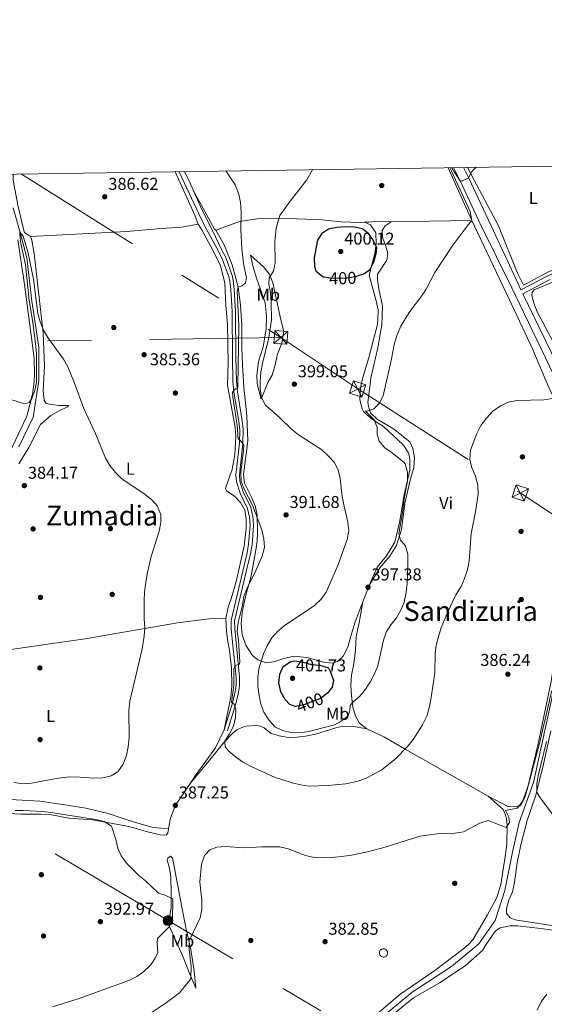
# Model space of a CAD drawing. Extents: x 600968 to 607878, y 710867 to 715597.
# Drawn here: x 601848 to 602153, y 715024 to 715597 of the extents above; entities that cross this region are included whole.
import ezdxf
from ezdxf.enums import TextEntityAlignment as Align

# ---------------------------------------------------------------- set-up
doc = ezdxf.new("R2010")
doc.units = 0
doc.header["$MEASUREMENT"] = 0
for name, pattern in [('DGN Style 3', [118.634222, 84.73873, -33.895492]), ('DGN Style 5', [59.317111, 25.421619, -33.895492]), ('DGN Style 7', [169.47745999999998, 76.264857, -33.895492, 25.421619, -33.895492])]:
    doc.linetypes.add(name, pattern=pattern)
for name, color, linetype in [('Nivel 11', 7, 'Continuous'), ('Nivel 13', 7, 'Continuous'), ('Nivel 17', 7, 'Continuous'), ('Nivel 21', 7, 'Continuous'), ('Nivel 22', 7, 'Continuous'), ('Nivel 32', 7, 'Continuous'), ('Nivel 36', 7, 'Continuous'), ('Nivel 37', 7, 'Continuous'), ('Nivel 4', 7, 'Continuous'), ('Nivel 41', 7, 'Continuous'), ('Nivel 45', 7, 'Continuous'), ('Nivel 5', 7, 'Continuous'), ('Nivel 61', 7, 'Continuous'), ('Nivel 7', 7, 'Continuous')]:
    doc.layers.add(name, color=color, linetype=linetype)
doc.styles.add('Style-arial', font='arial.shx', dxfattribs={"bigfont": 'arialbig.shx'})
doc.styles.add('Style-ariali', font='ariali.shx', dxfattribs={"bigfont": 'arialibig.shx'})
doc.styles.add('Style-arialn', font='arialn.shx', dxfattribs={"bigfont": 'arialnbig.shx'})
doc.styles.add('Style-times', font='times.shx', dxfattribs={"bigfont": 'timesbig.shx'})

# ---------------------------------------------------------------- blocks, each defined once
blk = doc.blocks.new('5PELE')
at = {"layer": 'Nivel 32', "linetype": 'Continuous', "lineweight": 0}
h = blk.add_hatch(color=9, dxfattribs=at)
edge = h.paths.add_edge_path()
edge.add_arc((-0.0002000001259148121, 0), 2.85, 0, 360)
at = {"layer": 'Nivel 32', "color": 8, "linetype": 'Continuous', "lineweight": 0}
blk.add_circle((-0.0002000001259148121, 0, -6.698563288409787e-05), 2.85, dxfattribs=at)
blk = doc.blocks.new('5TME')
at = {"layer": 'Nivel 32', "color": 7, "linetype": 'Continuous', "lineweight": 0}
for p, q in [((-3.750330635986757, 3.749620297458023), (3.750330636103172, -3.749620296992362)), ((3.722853774146643, 3.775401573861018), (-3.715598011447582, -3.783729465911165))]:
    blk.add_line(p, q, dxfattribs=at)
at = {"layer": 'Nivel 32', "color": 7, "linetype": 'Continuous', "lineweight": 0, "flags": 128}
blk.add_lwpolyline([(-3.749620297166985, -3.750330635812134), (3.750330636103172, -3.749620296992362), (3.7496202972834, 3.750330636277795), (-3.750330635986757, 3.749620297458023), (-3.715598011447582, -3.783729465911165)], dxfattribs=at)
blk = doc.blocks.new('5PATER')
at = {"layer": 'Nivel 7', "linetype": 'Continuous', "lineweight": 0}
h = blk.add_hatch(color=53, dxfattribs=at)
edge = h.paths.add_edge_path()
edge.add_ellipse((0, 0), major_axis=(-1.095731442945027, -1.110710700472634), ratio=0.9994222409660319, start_angle=0, end_angle=360)
blk = doc.blocks.new('5PERFI')
at = {"layer": 'Nivel 17', "linetype": 'Continuous', "lineweight": 0}
h = blk.add_hatch(color=7, dxfattribs=at)
edge = h.paths.add_edge_path()
edge.add_arc((0, 0), 1.55999999938624, 315.0000000018422, 675.0000000018422)

msp = doc.modelspace()

# ---------------------------------------------------------------- linework, layer by layer
at = {"layer": 'Nivel 11', "color": 142, "linetype": 'DGN Style 3', "lineweight": 13}
for points in [[(601844.4820000001, 715487.1059999999, 385.317), (601848.598, 715472.6939999999, 385.015), (601852.44, 715457.9909999999, 384.54), (601855.4839999999, 715432.8430000001, 384.065), (601859.483, 715406.037, 383.591), (601859.5419999999, 715386.5760000001, 383.353), (601856.2849999999, 715365.325, 382.997), (601847.794, 715348.0930000001, 382.523)], [(602159.216, 715208.7150000001, 384.406), (602147.047, 715152.787, 383.576), (602138.6939999999, 715129.3840000001, 383.22), (602134.831, 715112.165, 382.864), (602130.3899999999, 715089.9610000001, 382.626), (602124.747, 715072.5, 382.508), (602115.2960000001, 715058.943, 382.508), (602099.317, 715045.604, 382.389), (602076.5789999999, 715030.7010000001, 382.033), (602056.102, 715013.906, 381.677), (602030.538, 714991.993, 381.44), (602000.936, 714971.135, 381.084), (601982.104, 714959.3289999999, 380.253), (601967.0760000001, 714945.6359999999, 379.897), (601949.119, 714925.666, 380), (601929.983, 714897.0079999999, 379.406), (601917.2420000001, 714872.6429999999, 379.05), (601904.395, 714844.1240000001, 378.338), (601893.3019999999, 714824.2720000001, 378.22), (601874.6300000001, 714799.4140000001, 377.745), (601864.942, 714785.5, 377.389), (601859.7180000001, 714774.6880000001, 376.796)]]:
    msp.add_polyline3d(points, dxfattribs=at)
at = {"layer": 'Nivel 13', "color": 4, "linetype": 'Continuous', "lineweight": 0, "extrusion": (-0.02150220202100269, -0.03015454948037527, 0.999313943890449), "elevation": -34124.59836672719, "flags": 128}
msp.add_lwpolyline([(75051.06562217756, 931119.8165417414), (75051.48186473246, 931120.0545671631), (75051.9380262281, 931120.2055556495), (75052.41433912679, 931120.2627483807), (75052.89313153981, 931120.2234086264), (75053.35406229622, 931120.0901876315), (75053.78004703624, 931119.8680944075), (75054.15249328024, 931119.5660467942), (75054.45827434433, 931119.1955189763), (75054.68333600624, 931118.771080324), (75054.82071824512, 931118.3111280231), (75054.86322741839, 931117.8326283966), (75054.81053046382, 931117.3549817568), (75054.66368910263, 931116.8974660616), (75054.4293441897, 931116.4782772786), (75054.11611194373, 931116.1146383416), (75053.73632569017, 931115.8203952541), (75053.30626948283, 931115.6069664855), (75052.84257433389, 931115.4837482139), (75052.36314575432, 931115.4549450679), (75051.88763099688, 931115.5224688854), (75051.43555702968, 931115.6829030612), (75051.02377459034, 931115.9298447575), (75050.66948137572, 931116.2546836673), (75050.38673160877, 931116.6428874552), (75050.18737052567, 931117.0795029947), (75050.0777775665, 931117.547020816), (75050.06351796875, 931118.0272401595), (75050.14492479421, 931118.5007607127), (75050.31872733601, 931118.9480318686), (75050.5779377803, 931119.3529910585), (75050.91231150308, 931119.697329055)], close=True, dxfattribs=at)
at = {"layer": 'Nivel 21', "color": 7, "linetype": 'Continuous', "lineweight": 0, "extrusion": (-0.1985953150229387, -0.09895859652670945, 0.9750728675460125), "elevation": -189970.3313904748, "flags": 128}
msp.add_lwpolyline([(-371945.199131345, 836574.5341300047), (-371937.7188615846, 836574.4079384445), (-371932.8153308553, 836574.2006237388)], dxfattribs=at)
at = {"layer": 'Nivel 21', "color": 7, "linetype": 'DGN Style 3', "lineweight": 0}
for points in [[(602163.6089999999, 715380.081, 390.18), (602134.408, 715440.5249999999, 391.841), (602116.6270000001, 715476.5430000001, 393.402), (602104.5830000001, 715502.4369999999, 394.923), (602100.574, 715510.486, 395.249)], [(601941.1240000001, 715508.128, 388.311), (601953.7919999999, 715480.743, 388.112), (601957.2, 715474.254, 388.081), (601964.074, 715461.44, 388.081), (601966.186, 715456.9169999999, 388.115), (601969.8899999999, 715447.0900000001, 388.359), (601970.506, 715444.4480000001, 388.436), (601971.094, 715439.479, 388.421), (601971.8430000001, 715426.7209999999, 388.664), (601972.081, 715400.054, 389.338), (601972.355, 715386.1270000001, 389.978), (601972.9070000001, 715379.75, 390.215), (601975.7679999999, 715362.9739999999, 390.097), (601976.2649999999, 715357.9890000001, 390.097), (601976.1699999999, 715350.162, 389.957), (601974.118, 715331.756, 389.622), (601974.358, 715327.655, 389.622), (601976.504, 715321.054, 389.503), (601980.7849999999, 715312.105, 389.384), (601981.98, 715307.1599999999, 389.315), (601982.29, 715302.199, 389.267), (601981.439, 715291.351, 389.266), (601980.5519999999, 715286.4210000001, 389.266), (601971.264, 715246.9909999999, 389.147), (601971.3670000001, 715242.0179999999, 389.18), (601974.176, 715213.963, 390.215), (601974.1529999999, 715208.9709999999, 390.308), (601973.4450000001, 715204.6200000001, 390.215), (601972.233, 715199.7550000001, 389.968), (601967.283, 715183.3360000001, 389.147)], [(602139.817, 715439.4010000001, 391.692), (602155.72, 715447.757, 391.692), (602170.4839999999, 715453.452, 391.81), (602184.8, 715457.271, 392.047), (602199.023, 715460.315, 392.285), (602215.3130000001, 715462.277, 392.997)]]:
    msp.add_polyline3d(points, dxfattribs=at)
at = {"layer": 'Nivel 21', "color": 7, "linetype": 'Continuous', "lineweight": 0}
for points in [[(602139.817, 715439.4010000001, 391.692), (602138.3670000001, 715442.4040000001, 391.841), (602122.423, 715476.6259999999, 393.275), (602109.3500000001, 715504.733, 394.923), (602106.442, 715510.5730000001, 395.161)], [(601949.426, 715496.9439999999, 388.256), (601954.1270000001, 715486.449, 388.151), (601960.338, 715474.2990000001, 388.075), (601965.8759999999, 715462.4950000001, 388.081), (601968.244, 715458.1740000001, 388.115), (601971.824, 715447.6769999999, 388.359), (601972.4950000001, 715444.7960000001, 388.436), (601973.104, 715439.656, 388.421), (601973.8589999999, 715426.7890000001, 388.664), (601974.0970000001, 715400.0819999999, 389.338), (601974.3700000001, 715386.233, 389.978), (601974.909, 715380.006, 390.215), (601977.7679999999, 715363.243, 390.097), (601978.283, 715358.077, 390.097), (601978.185, 715350.037, 389.957), (601976.1410000001, 715331.702, 389.622), (601976.3559999999, 715328.031, 389.622), (601978.3800000001, 715321.804, 389.503), (601982.6950000001, 715312.784, 389.384), (601983.9820000001, 715307.462, 389.315), (601984.311, 715302.182, 389.267), (601983.4410000001, 715291.092, 389.266), (601982.527, 715286.01, 389.266), (601973.2849999999, 715246.777, 389.147), (601973.381, 715242.139, 389.18), (601976.193, 715214.0590000001, 390.215), (601976.169, 715208.8030000001, 390.308), (601975.422, 715204.213, 390.215), (601974.1780000001, 715199.219, 389.968), (601969.2139999999, 715182.753, 389.147)], [(602156.818, 715445.338, 391.692), (602140.9709999999, 715437.0120000001, 391.692), (602167.565, 715381.9650000001, 390.18)]]:
    msp.add_polyline3d(points, dxfattribs=at)
at = {"layer": 'Nivel 22', "color": 30, "linetype": 'DGN Style 5', "lineweight": 30, "elevation": 400, "flags": 128}
for points in [[(602045.729, 715447.649), (602043.675, 715447.007), (602038.54, 715446.2509999999), (602029.8700000001, 715445.9909999999), (602026.564, 715446.5109999999)], [(602025.743, 715203.4550000001), (602023.6410000001, 715201.7660000001), (602013.4950000001, 715197.9029999999), (602008.443, 715196.915), (602007.5689999999, 715197.2590000001)]]:
    msp.add_lwpolyline(points, dxfattribs=at)
at = {"layer": 'Nivel 32', "color": 6, "linetype": 'DGN Style 7', "lineweight": 0, "extrusion": (-0.05451295372225805, 0.03438066571089903, 0.9979209927152302), "elevation": -7823.275613670594, "flags": 128}
msp.add_lwpolyline([(-926255.4467567992, 127131.709191124), (-926255.4467567992, 127310.3151290349)], dxfattribs=at)
at = {"layer": 'Nivel 32', "color": 6, "linetype": 'DGN Style 7', "lineweight": 0}
for points in [[(602000.1869999999, 715411.692, 398.03), (601808.8130000001, 715408.825, 385.269), (601626.0149999999, 715407.882, 397.783), (601360.175, 715404.3940000001, 398.498), (601218.709, 715403.8859999999, 394.808)], [(602000.1869999999, 715411.692, 398.03), (602044.899, 715381.7380000001, 397.204), (602139.3700000001, 715321.2139999999, 388.648), (602231.834, 715259.754, 392.063)], [(604416.6059999999, 713602.9820000001, 468.731), (604327.253, 713655.996, 461.361), (604185.3600000001, 713739.0160000001, 454.138), (604037.5490000001, 713827.098, 443.643), (603891.3659999999, 713913.5530000001, 435.604), (603744.8640000001, 714000.585, 425.345), (603625.0290000001, 714071.896, 419.306), (603418.0360000001, 714193.993, 414.719), (603210.1699999999, 714316, 408.061), (603092.8859999999, 714388.1240000001, 404.042), (602966.7720000001, 714461.362, 400.259), (602823.2479999999, 714546.5360000001, 401.639), (602710.494, 714615.692, 406.105), (602533.3049999999, 714716.7620000001, 400.642), (602387.067, 714804.56, 394.017), (602278.875, 714868.629, 388.758), (602118.185, 714963.8260000001, 385.461), (601934.594, 715072.395, 390.113), (601608.7960000001, 715265.531, 391.922), (601477.344, 715336.1359999999, 396.198), (601395.345, 715377.237, 400.282)]]:
    msp.add_polyline3d(points, dxfattribs=at)
at = {"layer": 'Nivel 36', "color": 92, "linetype": 'Continuous', "lineweight": 0, "extrusion": (0.02927388440674976, -0.06497363995402021, 0.9974575007502152), "elevation": -28467.87194276611, "flags": 128}
msp.add_lwpolyline([(842871.2229167423, 404022.8027026632), (842871.2229167423, 403989.1250315738)], dxfattribs=at)
at = {"layer": 'Nivel 36', "color": 92, "linetype": 'Continuous', "lineweight": 0, "extrusion": (-0.7327596935477683, -0.3313848304220258, 0.5943461328871805), "elevation": -677954.5103995918, "flags": 128}
msp.add_lwpolyline([(-403902.4511116514, 501520.3937530378), (-403874.7317099138, 501520.3067110253), (-403869.0674218124, 501519.7434248591)], dxfattribs=at)
at = {"layer": 'Nivel 36', "color": 92, "linetype": 'Continuous', "lineweight": 0, "extrusion": (0.0638170457756806, 0.07007563065078755, 0.9954982625084583), "elevation": 88940.04182660641, "flags": 128}
msp.add_lwpolyline([(36680.29483315593, -930057.1189811965), (36681.2186150566, -930057.1189811965), (36705.24523755687, -930065.3380326154)], dxfattribs=at)
at = {"layer": 'Nivel 36', "color": 92, "linetype": 'Continuous', "lineweight": 0, "extrusion": (0.007325295011435765, 0.9334272245718347, 0.3586920078300008), "elevation": 672400.4200346968, "flags": 128}
msp.add_lwpolyline([(-596478.0274230212, -257955.7505398869), (-596453.1425761883, -257953.6476019145), (-596431.1535448378, -257952.3524149513)], dxfattribs=at)
at = {"layer": 'Nivel 36', "color": 92, "linetype": 'Continuous', "lineweight": 0, "extrusion": (-0.000559692077252819, -0.001463857281591575, 0.9999987719325648), "elevation": -986.6382694132305, "flags": 128}
msp.add_lwpolyline([(602048.0281013888, 715257.1240572236), (602051.6741097728, 715266.6600674407)], dxfattribs=at)
at = {"layer": 'Nivel 36', "color": 92, "linetype": 'Continuous', "lineweight": 0}
for points in [[(602108.757, 715510.6070000001, 395.017), (602112.5279999999, 715503.2069999999, 394.484), (602126.645, 715476.6869999999, 392.994), (602137.818, 715449.0009999999, 392.044), (602141.3330000001, 715442.0249999999, 391.807), (602155.3589999999, 715449.662, 391.925), (602178.797, 715459.152, 392.162), (602179.933, 715460.2180000001, 392.281), (602180.3829999999, 715462.118, 392.4), (602178.02, 715477.425, 392.873), (602176.693, 715482.878, 393.009), (602170.8200000001, 715511.5249999999, 393.594)], [(601844.6529999999, 715506.7010000001, 386.468), (601844.604, 715503.1370000001, 386.364), (601847.1980000001, 715488.6100000001, 386.213), (601850.5590000001, 715474.7660000001, 385.986), (601851.243, 715472.7320000001, 386.002), (601854.591, 715470.3870000001, 386.002)], [(601952.1329999999, 715477.5150000001, 387.224), (601942.479, 715475.9310000001, 386.695), (601928.325, 715474.8389999999, 386.091), (601910.5989999999, 715473.2320000001, 386.242), (601854.591, 715470.3870000001, 386.002)], [(601952.1329999999, 715477.5150000001, 387.224), (601954.1680000001, 715474.21, 387.153), (601960.659, 715462.4580000001, 387.153), (601965.092, 715453.358, 387.153), (601967.5530000001, 715443.493, 387.153), (601968.2010000001, 715430.2039999999, 387.153), (601969.145, 715419.4990000001, 387.627), (601969.5190000001, 715396.9439999999, 388.576), (601969.2550000001, 715383.9569999999, 388.576), (601973.659, 715359.3640000001, 388.932), (601974.0560000001, 715353.8970000001, 388.932), (601973.405, 715343.338, 388.932), (601971.6869999999, 715334.068, 388.814), (601971.0090000001, 715332.243, 389.051), (601968.0730000001, 715323.8030000001, 388.22), (601968.837, 715322.2110000001, 388.22), (601973.175, 715319.2620000001, 388.339), (601976.831, 715315.7039999999, 388.695), (601979.2749999999, 715311.2309999999, 388.813), (601980.1270000001, 715305.993, 388.813), (601980.067, 715300.6769999999, 388.457), (601978.96, 715290.193, 388.457), (601974.315, 715269.7490000001, 388.339), (601971.3840000001, 715259.564, 388.101), (601969.5, 715254.6969999999, 388.101), (601968.3049999999, 715248.162, 388.101)], [(602048.929, 715478.658, 399.797), (602046.435, 715478.514, 399.835), (602035.2649999999, 715478.8500000001, 400.137), (602023.9909999999, 715480.1030000001, 399.382), (602009.6769999999, 715480.75, 397.796), (601997.6399999999, 715480.885, 394.699), (601986.523, 715480.69, 392.282), (601976.192, 715479.148, 390.016), (601962.3640000001, 715474.095, 389.035)], [(602051.5460000001, 715267.338, 397.375), (602056.2209999999, 715278.061, 397.019), (602061.669, 715284.685, 396.544), (602066.5050000001, 715292.598, 396.188), (602069.2039999999, 715304.074, 395.595), (602071.8130000001, 715320.1070000001, 395.358), (602075.186, 715334.395, 395.002), (602075.2450000001, 715340.091, 394.883), (602075.0860000001, 715342.2930000001, 394.883), (602074.396, 715344.2660000001, 394.883), (602071.649, 715348.7380000001, 394.764), (602067.916, 715352.524, 394.646), (602059.9950000001, 715359.7139999999, 394.764), (602053.5260000001, 715364.023, 395.358), (602049.72, 715366.973, 395.832), (602048.2720000001, 715368.6400000001, 396.426), (602047.432, 715370.2320000001, 396.544), (602046.1240000001, 715375.4680000001, 397.019), (602046.5590000001, 715382.4569999999, 397.138), (602047.908, 715388.3090000001, 397.138), (602051.216, 715399.2550000001, 397.138), (602053.9169999999, 715409.744, 397.138), (602056.2450000001, 715418.4850000001, 397.612), (602056.615, 715421.524, 397.612), (602056.824, 715427.7520000001, 397.968), (602055.592, 715432.9880000001, 397.968), (602051.5970000001, 715447.861, 399.273), (602053.1740000001, 715453.8659999999, 400.104), (602054.7479999999, 715460.4780000001, 399.985), (602055.6410000001, 715466.4040000001, 399.985), (602055.3940000001, 715472.631, 399.867), (602052.3430000001, 715477.179, 399.511), (602048.929, 715478.658, 399.796)], [(602064.413, 715478.963, 397.494), (602054.791, 715479.216, 399.155), (602051.3630000001, 715478.7990000001, 399.759), (602048.929, 715478.658, 399.797)], [(602064.413, 715478.963, 397.494), (602060.926, 715476.5970000001, 397.494), (602059.1880000001, 715473.9340000001, 397.494), (602059.2760000001, 715469.8330000001, 397.494), (602061.037, 715465.4340000001, 397.375), (602062.4950000001, 715460.426, 397.375), (602061.747, 715456.702, 397.375), (602056.456, 715448.4839999999, 397.256), (602056.466, 715445.294, 397.138), (602057.166, 715440.0560000001, 396.9), (602059.324, 715429.81, 395.951), (602058.977, 715419.0249999999, 395.714), (602056.5120000001, 715405.6510000001, 395.476), (602052.541, 715388.095, 395.476), (602051.949, 715382.929, 395.595), (602050.838, 715373.8119999999, 395.12), (602051.0719999999, 715371.7620000001, 395.12), (602052.3, 715367.817, 395.12), (602056.26, 715364.1840000001, 395.002), (602065.77, 715358.5930000001, 393.696), (602075.2110000001, 715350.9510000001, 393.103), (602076.97, 715347.084, 392.984), (602077.898, 715341.6939999999, 393.103), (602077.5360000001, 715335.997, 393.103), (602075.432, 715328.7, 393.934), (602072.3600000001, 715315.0959999999, 394.171), (602070.28, 715299.977, 394.883), (602067.422, 715290.702, 395.12), (602063.5689999999, 715284.3870000001, 395.714), (602057.7420000001, 715277.6100000001, 396.544), (602051.5460000001, 715267.338, 397.375)], [(602111.2949999999, 715479.814, 394.322), (602112.7930000001, 715476.4880000001, 394.061), (602132.9650000001, 715434.0279999999, 391.813), (602146.4199999999, 715405.058, 390.864), (602156.0590000001, 715382.5320000001, 389.914), (602168.5930000001, 715356.825, 389.44), (602177.8430000001, 715337.335, 390.033), (602178.6869999999, 715334.3, 390.033), (602178.622, 715330.882, 390.033), (602177.872, 715327.69, 390.033), (602168.8470000001, 715299.031, 388.49), (602163.7409999999, 715280.0290000001, 387.66), (602162.0360000001, 715266.6570000001, 387.185), (602161.7720000001, 715253.669, 387.185), (602160.7660000001, 715235.1359999999, 386.829), (602157.4210000001, 715211.4299999999, 386.473), (602149.6359999999, 715174.497, 385.643), (602143.712, 715150.176, 385.405), (602140.6240000001, 715141.6599999999, 385.287), (602139.1869999999, 715139.6810000001, 385.287), (602136.9880000001, 715138.611, 385.168), (602132.1270000001, 715138.824, 385.168), (602120.6410000001, 715144.865, 385.643)], [(601854.591, 715470.3870000001, 386.002), (601855.433, 715468.264, 385.883), (601856.824, 715460.4450000001, 385.764), (601861.979, 715414.2860000001, 385.052), (601862.8729999999, 715395.227, 384.696), (601861.9310000001, 715380.642, 384.815), (601862.5549999999, 715375.024, 384.815), (601863.852, 715373.2820000001, 384.815), (601870.9180000001, 715372.1640000001, 385.052), (601876.9180000001, 715372.031, 385.29), (601876.085, 715371.345, 385.408), (601871.2320000001, 715368.9750000001, 385.408), (601866.5320000001, 715366.227, 385.29), (601860.4720000001, 715360.9680000001, 385.29), (601853.754, 715347.733, 385.29), (601847.8600000001, 715338.0689999999, 384.815)], [(601962.3640000001, 715474.095, 389.035), (601967.2890000001, 715465.594, 389.035), (601971.913, 715453.9040000001, 389.509), (601975.3360000001, 715440.888, 390.102), (601976.6510000001, 715430.588, 390.814), (601977.4650000001, 715418.6140000001, 392), (601977.5050000001, 715405.588, 393.068), (601977.808, 715395.479, 393.068), (601978.6640000001, 715382.8049999999, 393.187), (601980.504, 715366.091, 392.593), (601981.0549999999, 715351.4720000001, 391.644), (601979.7609999999, 715342.3300000001, 390.932), (601978.392, 715332.138, 390.932), (601979.108, 715326.9299999999, 390.932), (601983.412, 715318.4269999999, 390.458), (601985.2930000001, 715313.612, 390.22), (601986.436, 715308.521, 390.22), (601986.7010000001, 715298.334, 390.102), (601986.3670000001, 715293.162, 389.864), (601985.6440000001, 715287.949, 389.746), (601982.969, 715272.8929999999, 389.746), (601981.6229999999, 715267.9110000001, 390.102), (601979.892, 715261.723, 389.983), (601977.6680000001, 715251.801, 390.339), (601977.183, 715245.0719999999, 390.813), (601977.7080000001, 715238.774, 391.406), (601979.787, 715232.7150000001, 392.712), (601983.7720000001, 715226.622, 394.017), (601986.8899999999, 715224.0260000001, 394.847), (601991.717, 715222.291, 395.915), (601996.1869999999, 715222.8489999999, 397.102), (602001.9750000001, 715224.889, 397.814), (602007.531, 715226.3060000001, 399.119), (602015.31, 715225.513, 399.594), (602025.156, 715222.7050000001, 399.95), (602030.135, 715222.2150000001, 399.831), (602033.1259999999, 715223.0789999999, 399.475), (602036.46, 715226.1610000001, 399), (602039.166, 715231.4580000001, 398.288), (602040.8570000001, 715237.879, 397.695), (602043.4369999999, 715246.1300000001, 397.339), (602047.8999999999, 715257.8019999999, 397.359)], [(601847.2609999999, 715468.4880000001, 385.936), (601851.138, 715442.45, 385.817), (601856.814, 715399.71, 385.105), (601856.922, 715389.382, 384.868), (601856.6340000001, 715384.1410000001, 384.868), (601855.8910000001, 715378.746, 384.868), (601852.5889999999, 715365.9010000001, 384.275), (601840.818, 715341.183, 384.156)], [(601982.527, 715459.5959999999, 390.508), (601984.0260000001, 715452.6400000001, 390.864), (601986.3030000001, 715445.6089999999, 390.864), (601988.9709999999, 715437.996, 391.338), (601991.05, 715431.8200000001, 392.288), (601991.9299999999, 715424.1229999999, 392.762), (601991.642, 715416.5789999999, 393.118), (601989.9240000001, 715406.1529999999, 393.237), (601987.189, 715397.6669999999, 393.593), (601986.203, 715389.693, 393.949), (601986.4510000001, 715384.756, 394.068), (601988.811, 715375.858, 395.017), (601992.902, 715385.825, 397.983), (601995.1840000001, 715389.76, 398.695), (601996.915, 715395.753, 398.814), (601998.219, 715401.862, 398.577), (602000.726, 715408.2849999999, 398.577), (602001.9110000001, 715415.094, 398.458), (602000.101, 715421.8929999999, 397.865), (601995.524, 715443.4210000001, 395.729), (601993.565, 715448.47, 394.661), (601990.2069999999, 715452.737, 393.118), (601982.527, 715459.5959999999, 390.508)], [(602179.4169999999, 715364.2620000001, 390.265), (602160.317, 715405.905, 390.974), (602149.2409999999, 715426.604, 390.974), (602147.25, 715431.686, 391.093), (602146.0220000001, 715436.0120000001, 391.093), (602146.244, 715437.835, 391.093), (602147.4550000001, 715439.358, 391.093), (602169.223, 715448.462, 391.686), (602174.537, 715449.314, 391.686), (602178.6370000001, 715449.554, 391.686), (602180.462, 715448.8759999999, 391.805), (602182.2890000001, 715447.287, 391.805), (602183.665, 715444.4809999999, 391.686), (602186.7930000001, 715439.7820000001, 391.686), (602189.611, 715437.1329999999, 391.686), (602190.3770000001, 715435.085, 391.449), (602190.4650000001, 715406.6059999999, 391.449), (602189.767, 715386.6300000001, 390.974), (602190.1510000001, 715385.3400000001, 390.974), (602190.76, 715384.81, 390.974)], [(602047.8999999999, 715257.8019999999, 397.358), (602045.871, 715246.8289999999, 397.239), (602043.956, 715237.6070000001, 396.646), (602043.669, 715229.713, 396.171), (602042.683, 715221.7, 396.171), (602041.264, 715215.202, 395.934), (602040.854, 715209.2509999999, 395.696), (602041.1840000001, 715203.264, 395.103), (602042.021, 715196.462, 394.747), (602043.631, 715191.2949999999, 394.154), (602045.977, 715187.1810000001, 393.56), (602050.264, 715183.9269999999, 392.848)], [(601829.3970000001, 715228.125, 383.391), (601829.5149999999, 715228.145, 383.391), (601886.5249999999, 715236.294, 384.102), (601940.1140000001, 715245.5730000001, 386.001), (601958.561, 715247.908, 387.425), (601968.3049999999, 715248.162, 388.101)], [(601968.3049999999, 715248.162, 388.101), (601968.557, 715240.568, 388.576), (601969.334, 715234.723, 388.932), (601970.2609999999, 715229.638, 388.932), (601971.432, 715219.388, 389.288), (601971.6159999999, 715208.909, 389.525), (601971.1799999999, 715202.5279999999, 389.525), (601967.283, 715183.3360000001, 389.147)], [(601947.4990000001, 715152.219, 387.925), (601958.229, 715164.9269999999, 389.111), (601967.1000000001, 715175.919, 389.823), (601972.3319999999, 715181.496, 390.891), (601974.8530000001, 715183.642, 391.01), (601979.591, 715185.523, 392.078), (601985.6170000001, 715185.892, 392.078), (601988.379, 715185.5120000001, 392.196), (601990.4820000001, 715184.4680000001, 392.434), (601994.574, 715181.2919999999, 392.908), (601999.1669999999, 715179.9450000001, 392.908), (602004.4580000001, 715178.99, 392.908), (602009.513, 715179.044, 393.146), (602014.4880000001, 715179.6429999999, 393.383), (602020.4340000001, 715180.8659999999, 394.095), (602032.166, 715184.5190000001, 393.858), (602035.585, 715185.229, 393.858), (602041.4169999999, 715185.442, 393.739), (602050.264, 715183.9269999999, 392.848)], [(602050.264, 715183.9269999999, 392.848), (602060.467, 715179.021, 391.543), (602072.4820000001, 715172.196, 390), (602120.6410000001, 715144.865, 385.643)], [(601967.283, 715183.3360000001, 389.147), (601962.1510000001, 715172.8389999999, 389.621), (601950.9580000001, 715157.3119999999, 388.197), (601947.4990000001, 715152.219, 387.926)], [(602171.3389999999, 715067.301, 385.316), (602136.462, 715072.889, 384.366), (602133.497, 715074.0190000001, 384.366), (602131.362, 715076.6710000001, 384.248), (602131.354, 715079.405, 384.248), (602132.706, 715084.2690000001, 384.366), (602134.817, 715089.1359999999, 384.485), (602136.092, 715094.456, 384.841), (602137.5760000001, 715105.929, 384.841), (602139.6699999999, 715116.416, 384.96), (602143.4990000001, 715130.629, 385.078), (602148.3160000001, 715144.8459999999, 385.316), (602152.442, 715161.567, 385.553), (602157.237, 715182.6939999999, 386.146)], [(601947.4990000001, 715152.219, 387.926), (601938.862, 715139.503, 387.248), (601936.075, 715132.0519999999, 387.129), (601934.788, 715125.689, 387.307)], [(602038.7520000001, 715003.2779999999, 382.914), (602069.4299999999, 715029.3459999999, 383.389), (602089.8160000001, 715043.3829999999, 383.745), (602105.879, 715055.5830000001, 384.338), (602109.212, 715058.4040000001, 384.338), (602111.861, 715061.146, 384.457), (602120.398, 715075.754, 384.813), (602125.76, 715085.7949999999, 384.813), (602128.0149999999, 715093.396, 384.813), (602130.919, 715112.1640000001, 384.813), (602131.5109999999, 715116.95, 384.813), (602131.7050000001, 715127.963, 385.169), (602131.3910000001, 715131.5320000001, 385.287), (602130.699, 715134.263, 385.406), (602129.4750000001, 715136.994, 385.406), (602120.6410000001, 715144.865, 385.643)], [(601839.574, 715143.091, 385.408), (601860.0079999999, 715141.787, 385.883), (601873.3800000001, 715139.854, 386.357), (601886.753, 715137.693, 386.357), (601899.7490000001, 715134.6950000001, 386.476), (601914.3459999999, 715129.8030000001, 387.069), (601926.0519999999, 715126.4979999999, 386.951), (601934.788, 715125.689, 387.307)], [(601934.788, 715125.689, 387.307), (601934.4909999999, 715123.3330000001, 388.018), (601933.659, 715122.267, 388.018), (601932.368, 715122.0360000001, 388.374), (601930.0889999999, 715122.3319999999, 388.612), (601921.881, 715124.2820000001, 389.442), (601915.496, 715126.1610000001, 389.442), (601910.935, 715127.362, 389.798), (601890.7220000001, 715131.0970000001, 390.273), (601876.8970000001, 715132.0419999999, 391.104), (601865.8030000001, 715134.058, 391.104), (601860.7139999999, 715134.3459999999, 391.104), (601849.1699999999, 715134.3859999999, 390.629), (601838.308, 715134.8090000001, 390.629)], [(601950.8160000001, 715033.105, 383.71), (601947.3729999999, 715041.2209999999, 385.49), (601942.935, 715052.1440000001, 387.389), (601935.5160000001, 715068.905, 389.88), (601934.9010000001, 715071.3330000001, 390.118), (601936.3940000001, 715079.844, 390.236), (601936.521, 715087.8940000001, 390.236), (601936.186, 715097.9180000001, 389.762), (601935.4880000001, 715102.625, 389.524), (601934.182, 715107.6329999999, 388.694), (601934.558, 715108.773, 388.101), (601936.0730000001, 715109.9169999999, 387.389), (601937.217, 715108.6300000001, 387.151), (601937.601, 715107.0360000001, 387.151), (601942.6969999999, 715080.091, 386.083), (601945.0109999999, 715068.402, 385.965), (601947.784, 715055.575, 384.897), (601949.7209999999, 715043.1259999999, 384.185), (601950.8160000001, 715033.105, 383.71)], [(601949.949, 714922.0190000001, 381.756), (601956.074, 714930.6200000001, 381.638), (601967.888, 714941.5160000001, 381.994), (601983.267, 714954.0190000001, 382.231), (601988.575, 714956.4650000001, 382.231), (601990.773, 714958.1429999999, 382.231), (601994.175, 714962.9380000001, 382.231), (601996.0689999999, 714964.615, 382.468), (602000.996, 714967.744, 382.943), (602011.9839999999, 714975.524, 382.943), (602033.351, 714991.7660000001, 383.18), (602077.2890000001, 715027.4439999999, 383.655), (602092.9070000001, 715036.378, 383.655), (602107.6089999999, 715046.2960000001, 384.367), (602117.456, 715054.9839999999, 384.485), (602119.4199999999, 715058.256, 384.485), (602125.091, 715066.3230000001, 384.723), (602127.6680000001, 715068.078, 384.723), (602133.5120000001, 715069.3870000001, 384.723), (602137.7649999999, 715069.2479999999, 384.841), (602151.44, 715067.7720000001, 384.96), (602165.2679999999, 715065.8400000001, 385.435)]]:
    msp.add_polyline3d(points, dxfattribs=at)
at = {"layer": 'Nivel 4', "color": 30, "linetype": 'Continuous', "lineweight": 30, "elevation": 400, "flags": 128}
for points in [[(602026.564, 715446.5109999999), (602024.774, 715446.7919999999), (602020.7590000001, 715449.9680000001), (602019.9720000001, 715452.96), (602019.71, 715457.9550000001), (602021.7520000001, 715468.3640000001), (602024.3530000001, 715472.6200000001), (602027.837, 715474.837), (602032.733, 715475.902), (602037.8260000001, 715476.2679999999), (602043.037, 715476.051), (602047.628, 715475.054), (602050.5519999999, 715472.652), (602053.541, 715468.649), (602055.8060000001, 715463.9809999999), (602055.372, 715460.3400000001), (602054.1229999999, 715455.4990000001), (602051.7450000001, 715450.895), (602048.4480000001, 715448.4979999999), (602045.729, 715447.649)], [(602007.5689999999, 715197.2590000001), (602005.406, 715198.111), (602002.675, 715201.0970000001), (602000.1669999999, 715205.413), (601998.952, 715210.6510000001), (601999.52, 715215.7069999999), (602001.5959999999, 715220.244), (602006.0020000001, 715223.1680000001), (602007.7390000001, 715223.432), (602012.7080000001, 715222.8640000001), (602017.855, 715221.4410000001), (602022.9510000001, 715220.912), (602027.855, 715219.45), (602029.145, 715217.1980000001), (602030.716, 715212.148), (602030.0279999999, 715208.219), (602027.5490000001, 715204.906), (602025.743, 715203.4550000001)]]:
    msp.add_lwpolyline(points, dxfattribs=at)
at = {"layer": 'Nivel 5', "color": 30, "linetype": 'Continuous', "lineweight": 0, "flags": 128}
for points, elevation in [([(602072.3910000001, 715422.538), (602075.246, 715426.8489999999), (602081.8899999999, 715435.622), (602084.6229999999, 715439.808), (602089.78, 715449.3729999999), (602099.7380000001, 715464.7860000001), (602108.611, 715476.4280000001), (602111.2949999999, 715479.814), (602110.2590000001, 715485.0020000001), (602099.395, 715508.443), (602098.5290000001, 715510.456)], 395), ([(602099.3899999999, 715510.469), (602104.5830000001, 715502.4369999999), (602109.213, 715504.412), (602111.091, 715508.0630000001), (602113.662, 715510.6799999999)], 395), ([(601968.1570000001, 715508.5279999999), (601973.619, 715500.4410000001), (601975.709, 715495.014), (601976.7069999999, 715490.1140000001), (601977.165, 715484.842), (601976.9580000001, 715474.537), (601977.5079999999, 715463.179), (601978.5349999999, 715454.71), (601980.155, 715446.2), (601979.736, 715443.399), (601977.797, 715441.7990000001), (601975.3500000001, 715440.8970000001), (601974.851, 715438.8729999999), (601975.6910000001, 715418.462), (601975.1070000001, 715383.3260000001), (601974.977, 715381.946), (601973.7720000001, 715381.7479999999), (601972.1840000001, 715379.76), (601972.27, 715377.077), (601974.771, 715360.443), (601975.476, 715352.466), (601976.6059999999, 715351.925), (601978.598, 715348.976), (601978.568, 715346.021), (601976.9469999999, 715333.3400000001), (601977.1070000001, 715328.0519999999), (601978.861, 715323.369), (601983.6440000001, 715314.1130000001), (601989.0930000001, 715299.665), (601990.392, 715294.497), (601990.6300000001, 715289.4979999999), (601989.3729999999, 715284.3840000001), (601985.165, 715274.7280000001), (601980.449, 715265.6529999999), (601978.754, 715260.9480000001), (601977.838, 715255.8630000001), (601975.324, 715245.821), (601974.8389999999, 715240.7080000001), (601975.6159999999, 715235.575), (601976.419, 715222.9850000001), (601976.152, 715221.506), (601973.6259999999, 715220.8770000001), (601972.8160000001, 715218.8910000001), (601972.807, 715209.1699999999), (601971.4750000001, 715199.561), (601972.996, 715198.361), (601974.0549999999, 715195.2919999999), (601973.797, 715190.625), (601972.608, 715185.4890000001), (601970.288, 715181.01), (601967.618, 715176.763), (601967.8230000001, 715173.537), (601969.774, 715171.132), (601973.7509999999, 715167.683), (601977.814, 715164.7690000001), (601982.4990000001, 715162.1799999999), (601996.548, 715155.7849999999), (602006.8489999999, 715152.5819999999), (602011.696, 715151.355), (602016.6680000001, 715150.6699999999), (602027.6570000001, 715151.051), (602037.9439999999, 715152.0360000001), (602045.0689999999, 715153.5549999999), (602049.8030000001, 715155.1599999999), (602058.9299999999, 715160.169), (602066.7690000001, 715166.4569999999), (602074.0109999999, 715173.7820000001), (602077.1070000001, 715177.7139999999), (602082.5, 715186.2390000001), (602085.003, 715191.3559999999), (602086.456, 715196.1400000001), (602087.4890000001, 715201.0760000001), (602089.6440000001, 715216.473), (602089.868, 715227.767), (602090.591, 715232.713), (602091.81, 715237.76), (602093.4569999999, 715242.659), (602097.337, 715252.054), (602101.9340000001, 715261.828), (602104.99, 715266.8530000001), (602106.9070000001, 715271.47), (602108.7320000001, 715276.6240000001), (602109.743, 715281.521), (602110.9110000001, 715297.5160000001), (602113.3319999999, 715310.1950000001), (602114.9340000001, 715320.5819999999), (602114.645, 715325.791), (602113.385, 715330.881), (602111.1540000001, 715335.774), (602110.0789999999, 715340.663), (602110.409, 715346.0090000001), (602114.1359999999, 715355.7590000001), (602116.4580000001, 715360.483), (602119.788, 715364.743), (602123.503, 715368.726), (602127.841, 715371.949), (602132.578, 715373.9850000001), (602137.591, 715375.0120000001), (602153.149, 715375.3900000001), (602158.1159999999, 715376.1240000001)], 390), ([(602018.6869999999, 715509.2749999999), (602015.324, 715503.3360000001), (602005.5959999999, 715490.9979999999), (601999.6939999999, 715482.6130000001), (601998.463, 715478.993), (601997.51, 715474.8319999999), (601996.754, 715467.558), (601996.987, 715455.193), (601995.952, 715450.291), (601993.398, 715446.3559999999), (601993.2150000001, 715442.5830000001), (601994.132, 715437.666), (601994.608, 715432.0889999999), (601994.6780000001, 715421.8630000001), (601993.138, 715411.622), (601989.4680000001, 715396.533), (601988.5900000001, 715391.3970000001), (601988.179, 715385.9909999999), (601988.27, 715381.7139999999), (601988.865, 715376.7490000001), (601991.254, 715372.1969999999), (601999.169, 715365.3389999999), (602006.618, 715358.129), (602010.5519999999, 715355.0419999999), (602023.763, 715346.3999999999), (602027.7790000001, 715342.8740000001), (602031.135, 715339.074), (602033.584, 715334.7110000001), (602034.6950000001, 715329.645), (602035.94, 715319.1799999999), (602036.753, 715314.246), (602039.1740000001, 715304.1799999999), (602039.659, 715299.2010000001), (602038.801, 715294.159), (602033.3019999999, 715279.0430000001), (602026.6240000001, 715263.4299999999), (602023.7250000001, 715259.358), (602019.756, 715255.7720000001), (602002.1089999999, 715243.8740000001), (601998.2309999999, 715240.6340000001), (601994.9569999999, 715236.855), (601992.3060000001, 715232.3360000001), (601990.183, 715227.506), (601987.368, 715218.8999999999), (601986.804, 715213.7760000001), (601986.835, 715208.7679999999), (601987.575, 715203.273), (601988.6399999999, 715198.338), (601990.381, 715193.6529999999), (601993.158, 715189.1200000001), (601996.6130000001, 715185.1799999999), (602001.0660000001, 715182.9070000001), (602006.0900000001, 715181.774), (602011.3430000001, 715181.683), (602016.53, 715182.4029999999), (602031.4099999999, 715186.2990000001), (602035.2139999999, 715188.4880000001), (602039.2490000001, 715191.4550000001), (602040.3289999999, 715194.4140000001), (602040.514, 715197.4469999999), (602042.334, 715199.747), (602046.1610000001, 715202.9650000001), (602049.3999999999, 715206.9480000001), (602052.408, 715211.4439999999), (602054.7280000001, 715215.8829999999), (602056.6000000001, 715220.5190000001), (602059.878, 715235.4580000001), (602061.4550000001, 715240.202), (602064.145, 715244.422), (602067.4979999999, 715248.5860000001), (602069.983, 715252.923), (602071.8800000001, 715257.72), (602073.04, 715263.4240000001), (602073.6570000001, 715268.513), (602074.088, 715278.605), (602074.0320000001, 715285.662), (602072.6229999999, 715290.4580000001), (602069.8459999999, 715293.814), (602068.784, 715297.7), (602070.8859999999, 715309.682), (602071.9110000001, 715317.774), (602073.862, 715328.2779999999), (602073.808, 715333.294), (602072.456, 715338.131), (602071.807, 715339.003), (602064.9070000001, 715344.6200000001), (602060.5819999999, 715347.4070000001), (602057.381, 715351.2380000001), (602056.163, 715355.442), (602056.19, 715359.2520000001), (602054.5430000001, 715363.719), (602049.4720000001, 715368.8360000001), (602050.25, 715368.7609999999), (602054.173, 715370.2110000001), (602057.3910000001, 715373.2930000001), (602059.719, 715377.723), (602064.352, 715398.2390000001), (602066.304, 715408.433), (602067.767, 715413.22), (602069.9680000001, 715418.165), (602072.3910000001, 715422.538)], 395), ([(601839.521, 715376.6710000001), (601851.1100000001, 715373.057), (601853.869, 715373.844), (601855.456, 715376.104), (601857.2209999999, 715380.781), (601858.105, 715385.7380000001), (601858.0989999999, 715401.6980000001), (601857.8189999999, 715406.6910000001), (601855.821, 715421.7550000001), (601853.8859999999, 715433.2080000001), (601851.675, 715453.878), (601849.034, 715466.334), (601848.425, 715471.4510000001), (601848.5190000001, 715472.8489999999), (601850.392, 715470.6769999999), (601853.139, 715461.507), (601856.341, 715445.537), (601858.9299999999, 715425.675), (601860.3060000001, 715420.8189999999), (601862.226, 715416.003), (601864.719, 715411.6680000001), (601873.7490000001, 715398.969), (601876.2749999999, 715394.6540000001), (601880.325, 715385.03), (601885.54, 715370.6969999999), (601892.256, 715356.2220000001), (601898.19, 715341.3400000001), (601900.827, 715337.092), (601904.031, 715333.0360000001), (601907.8189999999, 715329.388), (601920.807, 715320.723), (601925.0160000001, 715317.47), (601928.2550000001, 715313.6300000001), (601930.4480000001, 715308.6599999999), (601930.463, 715303.916), (601929.4180000001, 715299.0260000001), (601924.781, 715284.23), (601922.54, 715274.2250000001), (601921.7390000001, 715269.087), (601921.0220000001, 715263.486), (601920.804, 715258.49), (601920.642, 715247.8929999999), (601921.0460000001, 715242.8389999999), (601920.744, 715237.854), (601919.6399999999, 715230.5689999999), (601912.3840000001, 715200.101), (601911.818, 715194.6939999999), (601912.1000000001, 715178.908), (601911.494, 715173.54), (601910.4210000001, 715168.4040000001), (601908.531, 715163.3430000001), (601905.3559999999, 715158.9780000001), (601901.4750000001, 715156.595), (601896.611, 715155.4269999999), (601891.4240000001, 715155.254), (601880.946, 715155.987), (601875.9480000001, 715155.837), (601870.683, 715155.2550000001), (601855.219, 715152.263), (601850.1440000001, 715151.9979999999), (601845.0689999999, 715152.7919999999)], 385), ([(601924.2139999999, 715018.406), (601932.926, 715024.102), (601941.291, 715030.4199999999), (601947.9539999999, 715038.5279999999), (601948.1270000001, 715045.605), (601946.8940000001, 715055.592), (601946.817, 715060.6359999999), (601953.2110000001, 715074.0449999999), (601954.206, 715079.1030000001), (601954.186, 715084.104), (601953.186, 715094.7320000001), (601953.9950000001, 715105.183), (601955.8219999999, 715110.216), (601959, 715113.4920000001), (601963.0390000001, 715115.1370000001), (601968.03, 715115.493), (601978.8659999999, 715114.6810000001), (601989.402, 715115.219), (601999.5900000001, 715115.2890000001), (602004.462, 715114.1610000001), (602014.615, 715110.163), (602019.4780000001, 715108.9990000001), (602024.71, 715108.825), (602029.956, 715109.075), (602040.3360000001, 715110.227), (602050.5889999999, 715112.3600000001), (602060.8230000001, 715115.1229999999), (602080.994, 715121.45), (602090.905, 715122.8019999999), (602101.442, 715123.185), (602106.371, 715124.0190000001), (602115.9280000001, 715129.023), (602120.666, 715130.642), (602131.217, 715126.5430000001), (602133.1910000001, 715129.4650000001), (602132.676, 715132.4580000001), (602130.797, 715136.496), (602137.5590000001, 715137.8), (602140.119, 715140.024), (602141.973, 715143.9180000001), (602143.477, 715148.686), (602150.591, 715175.5090000001), (602157.672, 715206.28)], 385), ([(602154.703, 715176.581), (602149.8700000001, 715156.601), (602149.024, 715152.0660000001), (602149.0819999999, 715147.0630000001), (602151.0320000001, 715143.8289999999), (602167.041, 715122.453)], 385), ([(601845.638, 715136.473), (601850.662, 715136.4950000001), (601861.5290000001, 715135.899), (601866.4990000001, 715135.3559999999), (601892.611, 715131.2509999999), (601897.514, 715130.1000000001), (601901.7509999999, 715127.399), (601904.274, 715119.466), (601905.4169999999, 715114.571), (601907.389, 715109.977), (601910.443, 715105.8640000001), (601917.6130000001, 715098.648), (601921.524, 715095.4809999999), (601928.9820000001, 715088.396), (601932.719, 715087.202), (601937.3530000001, 715085), (601937.118, 715072.828), (601935.149, 715068.506), (601928.55, 715061.8640000001), (601928.2949999999, 715058.9580000001), (601928.584, 715053.788), (601927.155, 715050.4780000001), (601924.327, 715046.354), (601920.6240000001, 715042.8300000001), (601916.469, 715039.7490000001), (601911.798, 715037.5789999999), (601882.344, 715026.9410000001), (601867.5160000001, 715022.2590000001)], 390), ([(602154.7550000001, 715029.584), (602151.5050000001, 715025.1240000001), (602149.2949999999, 715020.2220000001)], 385)]:
    msp.add_lwpolyline(points, dxfattribs=dict(at, elevation=elevation))
at = {"layer": 'Nivel 61', "color": 7, "linetype": 'Continuous', "lineweight": 0, "flags": 128}
msp.add_lwpolyline([(601035.56, 710867.22), (604456.9299999999, 710917.75), (607878.3, 710969.99), (607842.44, 713283.26), (607806.55, 715596.56), (604387.46, 715544.31), (600968.3500000001, 715493.74), (601001.96, 713180.48)], close=True, dxfattribs=at)

# ---------------------------------------------------------------- block references
at = {"layer": 'Nivel 17', "color": 7, "linetype": 'Continuous', "lineweight": 0}
for p in [(602058.837, 715500.071, 398.309), (601903.075, 715417.4450000001, 385.375), (601938.885, 715379.314, 385.849), (602140.6370000001, 715342.1570000001, 389.172), (601856.156, 715300.2579999999, 384.069), (601901.118, 715300.3970000001, 384.188), (602139.844, 715298.814, 387.985), (601902.163, 715262.158, 384.307), (601860.45, 715260.4070000001, 383.357), (602139.966, 715259.182, 387.036), (601860.1130000001, 715219.3829999999, 383.357), (601860.2409999999, 715177.666, 384.307), (601860.9469999999, 715099.098, 392.494), (602101.3049999999, 715094.044, 383.476), (601862.2150000001, 715063.4099999999, 392.732), (601982.743, 715060.7679999999, 383.001)]:
    msp.add_blockref('5PERFI', p, dxfattribs=at)
at = {"layer": 'Nivel 32', "color": 7, "linetype": 'Continuous', "lineweight": 0}
for p, rotation in [((602000.1869999999, 715411.692, 398.03), 355.7699713099466), ((602044.899, 715381.7380000001, 397.204), 341.7500773042775)]:
    msp.add_blockref('5TME', p, dxfattribs=dict(at, rotation=rotation))
at = {"layer": 'Nivel 32', "color": 7, "linetype": 'Continuous', "lineweight": 0, "xscale": 1.00000100376812, "yscale": 1.00000100376812, "zscale": 1.00000100376812, "rotation": 341.7200408474445}
msp.add_blockref('5TME', (602139.3700000001, 715321.2139999999, 388.648), dxfattribs=at)
at = {"layer": 'Nivel 32', "color": 8, "linetype": 'Continuous', "lineweight": 0}
msp.add_blockref('5PELE', (601934.594, 715072.395, 390.113), dxfattribs=at)
at = {"layer": 'Nivel 7', "color": 53, "linetype": 'Continuous', "lineweight": 0}
for p in [(601897.8219999999, 715493.531, 386.622), (602035.0320000001, 715461.6780000001, 400.118), (601920.706, 715401.6229999999, 385.356), (602008.05, 715384.487, 399.05), (601851.0760000001, 715325.463, 384.17), (602003.2409999999, 715308.4450000001, 391.679), (602050.888, 715266.2860000001, 397.375), (602006.993, 715213.3589999999, 401.725), (602132.1939999999, 715215.7010000001, 386.235), (601938.862, 715139.425, 387.248), (601895.2820000001, 715071.7660000001, 392.966), (602025.8929999999, 715060.1259999999, 382.845)]:
    msp.add_blockref('5PATER', p, dxfattribs=at)

# ---------------------------------------------------------------- texts
at = {"layer": 'Nivel 37', "color": 92, "linetype": 'Continuous', "lineweight": 0, "style": 'Style-arialn'}
for s, p in [('L', (602146.9671597835, 715492.875001, 393.279)), ('Mb', (601992.8638623527, 715436.530001, 393.994)), ('L', (601912.7481597834, 715335.2520009999, 385.11)), ('Vi', (602096.2875199555, 715315.288001, 391.752)), ('L', (601866.3321597835, 715191.496001, 384.12)), ('Mb', (602033.2348623527, 715192.6880009999, 396.294)), ('Mb', (601942.9848623527, 715060.497001, 386.822))]:
    msp.add_text(s, height=7.000002, dxfattribs=at).set_placement(p, align=Align.MIDDLE_CENTER)
at = {"layer": 'Nivel 41', "color": 7, "linetype": 'Continuous', "lineweight": 0, "style": 'Style-arial'}
for s, p in [('386.62', (601899.8740000001, 715497.531, 386.622)), ('400.12', (602037.084, 715465.6780000001, 400.118)), ('385.36', (601924.0449999999, 715395.4739999999, 385.356)), ('399.05', (602010.0360000001, 715388.487, 399.05)), ('384.17', (601853.128, 715329.463, 384.17)), ('391.68', (602005.226, 715312.4450000001, 391.679)), ('397.38', (602052.8740000001, 715270.2860000001, 397.375)), ('401.73', (602008.9780000001, 715217.3589999999, 401.725)), ('386.24', (602116.1440000001, 715220.5460000001, 386.235)), ('387.25', (601940.848, 715143.425, 387.248)), ('392.97', (601897.334, 715075.7660000001, 392.966)), ('382.85', (602027.878, 715064.1259999999, 382.845))]:
    msp.add_text(s, height=7.000002, dxfattribs=at).set_placement(p)
at = {"layer": 'Nivel 41', "color": 7, "linetype": 'Continuous', "lineweight": 0, "style": 'Style-ariali'}
for rotation, p in [(1.717697726474104, (602036.1934074617, 715446.1811056838, 400)), (20.84388987607036, (602017.1002267692, 715199.2750671462, 400))]:
    msp.add_text('400', height=7.000002, rotation=rotation, dxfattribs=at).set_placement(p, align=Align.MIDDLE_CENTER)
at = {"layer": 'Nivel 45', "color": 7, "linetype": 'Continuous', "lineweight": 0, "style": 'Style-times'}
for s, p in [('Zumadia', (601896.2380062202, 715308.014001, 384.301)), ('Sandizuria', (602110.5879594297, 715252.460001, 389.021))]:
    msp.add_text(s, height=11.500002, dxfattribs=at).set_placement(p, align=Align.MIDDLE_CENTER)

doc.saveas('drawing.dxf')
